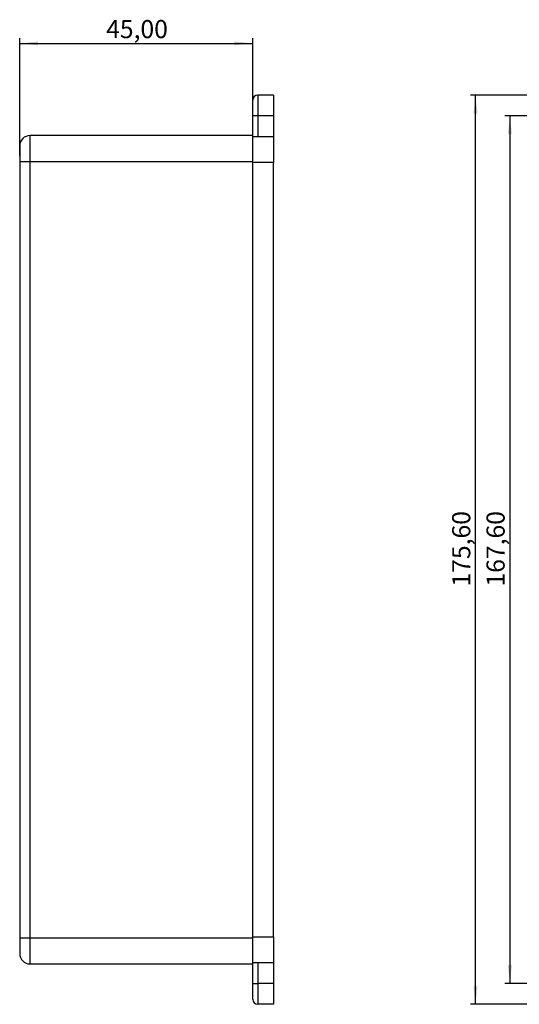
# Model space of a CAD drawing. Units: millimetres. Extents: x 3 to 838, y 3 to 591.
# Drawn here: x 222 to 318, y 276 to 466 of the extents above; entities that cross this region are included whole.
import ezdxf

# ---------------------------------------------------------------- set-up
doc = ezdxf.new("R2010")
doc.units = ezdxf.units.MM
doc.layers.add('CARTIGLIO', color=7, linetype='Continuous', lineweight=25)
doc.styles.add('SLDTEXTSTYLE0', font='TXT', dxfattribs={"width": 0.75})
doc.dimstyles.new('SLDDIMSTYLE0', dxfattribs={"dimtxt": 3.5, "dimasz": 3.556, "dimexe": 0, "dimexo": 0.0625, "dimgap": 0.875, "dimtad": 1, "dimrnd": 1e-09, "dimzin": 12, "dimdsep": 46, "dimtxsty": 'SLDTEXTSTYLE0', "dimsah": 1, "dimcen": 0.09, "dimadec": 0, "dimazin": 3, "dimtfac": 1, "dimtofl": 0, "dimtmove": 0, "dimatfit": 3, "dimfxl": 0, "dimfrac": 2, "dimtolj": 1, "dimtzin": 12, "dimarcsym": 0})

# ---------------------------------------------------------------- blocks, each defined once
blk = doc.blocks.new('_D_14')
at = {"layer": 'CARTIGLIO'}
for p, q in [((221.68, 439.52), (221.68, 462.32)), ((266.68, 439.32), (266.68, 462.32)), ((221.68, 461.32), (266.68, 461.32))]:
    blk.add_line(p, q, dxfattribs=at)
for points in [[(221.68, 461.32), (225.23, 460.94), (225.23, 461.7)], [(266.68, 461.32), (263.12, 461.7), (263.12, 460.94)]]:
    blk.add_solid(points, dxfattribs=at)
at = {"layer": 'CARTIGLIO', "insert": (238.36, 465.83), "char_height": 3.5, "attachment_point": 1, "style": 'SLDTEXTSTYLE0'}
blk.add_mtext('45,00', dxfattribs=at)
blk = doc.blocks.new('_D_19')
at = {"layer": 'CARTIGLIO'}
for p, q in [((337.18, 451.32), (308.68, 451.32)), ((309.68, 275.72), (309.68, 451.32)), ((337.18, 275.72), (308.68, 275.72))]:
    blk.add_line(p, q, dxfattribs=at)
for points in [[(309.68, 451.32), (309.3, 447.76), (310.07, 447.76)], [(309.68, 275.72), (310.07, 279.28), (309.3, 279.28)]]:
    blk.add_solid(points, dxfattribs=at)
at = {"layer": 'CARTIGLIO', "insert": (305.17, 356.41), "char_height": 3.5, "attachment_point": 1, "rotation": 90, "style": 'SLDTEXTSTYLE0'}
blk.add_mtext('175,60', dxfattribs=at)
blk = doc.blocks.new('_D_21')
at = {"layer": 'CARTIGLIO'}
for p, q in [((361.18, 447.32), (315.31, 447.32)), ((316.31, 447.32), (316.31, 279.72)), ((361.18, 279.72), (315.31, 279.72))]:
    blk.add_line(p, q, dxfattribs=at)
for points in [[(316.31, 447.32), (315.93, 443.76), (316.69, 443.76)], [(316.31, 279.72), (316.69, 283.28), (315.93, 283.28)]]:
    blk.add_solid(points, dxfattribs=at)
at = {"layer": 'CARTIGLIO', "insert": (311.8, 356.41), "char_height": 3.5, "attachment_point": 1, "rotation": 90, "style": 'SLDTEXTSTYLE0'}
blk.add_mtext('167,60', dxfattribs=at)

msp = doc.modelspace()

# ---------------------------------------------------------------- linework, layer by layer
at = {"color": 7, "linetype": 'Continuous', "lineweight": 25}
for p, q in [((267.676, 451.32), (267.676, 447.32)), ((270.676, 451.32), (267.676, 451.32)), ((270.676, 451.32), (270.676, 447.32)), ((266.676, 447.32), (266.676, 450.32)), ((267.676, 447.32), (266.676, 447.32)), ((266.676, 443.52), (266.676, 447.32)), ((267.676, 447.32), (267.676, 443.32)), ((270.676, 447.32), (267.676, 447.32)), ((270.676, 447.32), (270.676, 443.32)), ((223.676, 438.52), (223.676, 443.52)), ((266.676, 443.52), (223.676, 443.52)), ((266.676, 438.52), (266.676, 443.52)), ((266.676, 443.32), (270.676, 443.32)), ((270.676, 443.32), (270.676, 438.32)), ((221.676, 441.52), (221.676, 438.52)), ((221.676, 438.52), (223.676, 438.52)), ((221.676, 438.52), (221.676, 288.52)), ((223.676, 288.52), (223.676, 438.52)), ((223.676, 438.52), (266.676, 438.52)), ((266.676, 288.52), (266.676, 438.52)), ((270.676, 438.32), (266.676, 438.32)), ((270.676, 288.72), (270.676, 438.32)), ((221.676, 288.52), (221.676, 285.52)), ((223.676, 288.52), (221.676, 288.52)), ((223.676, 283.52), (223.676, 288.52)), ((266.676, 288.52), (223.676, 288.52)), ((266.676, 288.72), (270.676, 288.72)), ((266.676, 283.52), (266.676, 288.52)), ((270.676, 288.72), (270.676, 283.72)), ((223.676, 283.52), (266.676, 283.52)), ((270.676, 283.72), (266.676, 283.72)), ((266.676, 279.72), (266.676, 283.52)), ((267.676, 283.72), (267.676, 279.72)), ((270.676, 283.72), (270.676, 279.72)), ((266.676, 279.72), (267.676, 279.72)), ((266.676, 276.72), (266.676, 279.72)), ((267.676, 279.72), (267.676, 275.72)), ((270.676, 279.72), (267.676, 279.72)), ((270.676, 279.72), (270.676, 275.72)), ((270.676, 275.72), (267.676, 275.72))]:
    msp.add_line(p, q, dxfattribs=at)
for centre, radius, start, end in [((267.676, 450.32), 1, 90, 180), ((223.676, 441.52), 2, 90, 180), ((223.676, 285.52), 2, 180, 270), ((267.676, 276.72), 1, 180, 270)]:
    msp.add_arc(centre, radius, start, end, dxfattribs=at)

# ---------------------------------------------------------------- dimensions: what is measured, and where the dimension line sits
at = {"layer": 'CARTIGLIO'}
dim = msp.add_linear_dim(base=(266.676, 461.32), p1=(221.676, 438.52), p2=(266.676, 438.32), dimstyle='SLDDIMSTYLE0', dxfattribs=at)
dim.commit()
dim.dimension.update_dxf_attribs({"geometry": '_D_14', "text_midpoint": (244.176, 461.32), "dimtype": 160})
for base, p1, p2, picture, middle in [((309.685, 451.32), (338.185, 275.72), (338.185, 451.32), '_D_19', (309.685, 363.52)), ((316.313, 279.72), (362.185, 447.32), (362.185, 279.72), '_D_21', (316.313, 363.52))]:
    dim = msp.add_linear_dim(base=base, p1=p1, p2=p2, angle=90, dimstyle='SLDDIMSTYLE0', dxfattribs=at)
    dim.commit()
    dim.dimension.update_dxf_attribs({"geometry": picture, "text_midpoint": middle, "dimtype": 160})

doc.saveas('drawing.dxf')
